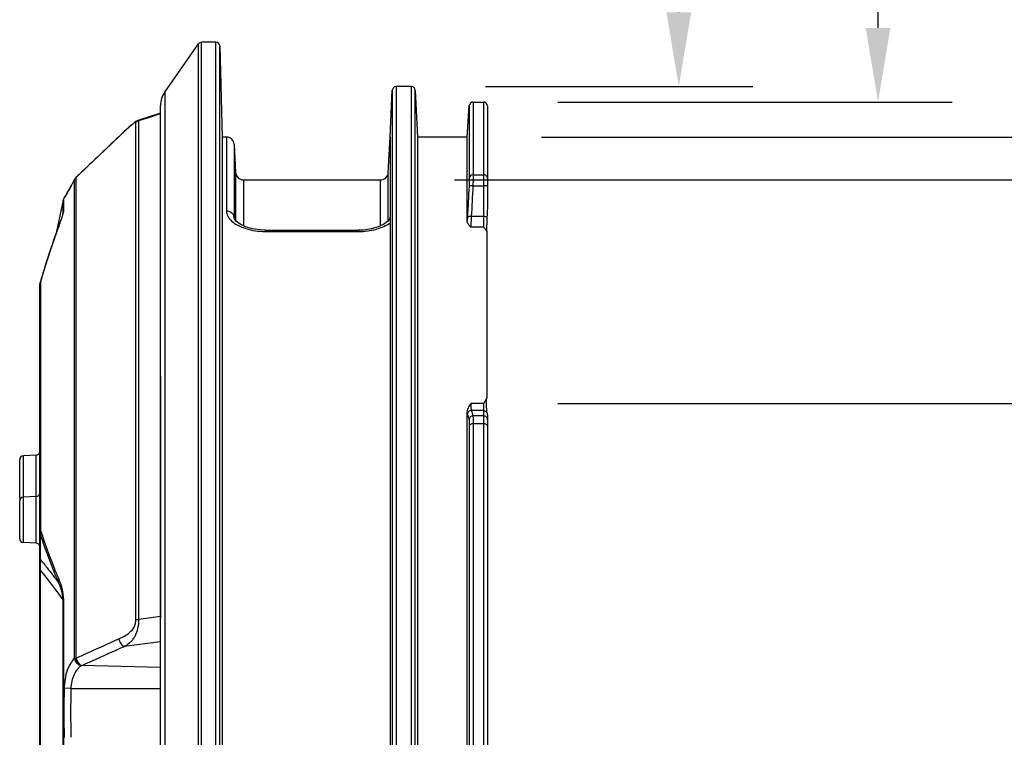
# Model space of a CAD drawing. Units: inches. Extents: x 0 to 64, y 0 to 40.
# Drawn here: x 24.9 to 29.9, y 20.3 to 23.9 of the extents above; entities that cross this region are included whole.
import ezdxf

# ---------------------------------------------------------------- set-up
doc = ezdxf.new("R2010")
doc.units = ezdxf.units.IN
doc.header["$MEASUREMENT"] = 0
for name, color, linetype in [('02___PRT_ALL_AXES', 7, 'Continuous'), ('1', 7, 'Continuous'), ('DRAFTS', 7, 'Continuous'), ('ROUNDS', 7, 'Continuous')]:
    doc.layers.add(name, color=color, linetype=linetype)
doc.styles.get("Standard").update_dxf_attribs({"font": 'arial.ttf'})
doc.dimstyles.get("Standard").update_dxf_attribs({"dimtxt": 0.18, "dimasz": 0.18, "dimexe": 0.18, "dimexo": 0.0625, "dimgap": 0.09, "dimtad": 0, "dimtih": 1, "dimtoh": 1, "dimdec": 4, "dimzin": 0, "dimdsep": 46, "dimtxsty": 'Standard', "dimcen": 0.09, "dimadec": 0, "dimazin": 0, "dimtfac": 1, "dimtdec": 4, "dimtofl": 0, "dimtmove": 0, "dimatfit": 3, "dimfxl": 1, "dimtolj": 1, "dimtzin": 0, "dimarcsym": 0})

# ---------------------------------------------------------------- blocks, each defined once
blk = doc.blocks.new('*D206')
at = {"layer": '1', "color": 0, "lineweight": -2, "transparency": 16777216}
for p, q in [((31.2731, 23.4895), (31.2731, 23.8645)), ((27.0737, 23.1145), (31.6481, 23.1145)), ((27.0733, 17.7208), (31.6481, 17.7208)), ((31.2731, 17.3458), (31.2731, 16.9708))]:
    blk.add_line(p, q, dxfattribs=at)
at = {"layer": '1', "color": 0, "transparency": 16777216}
for points in [[(31.2106, 23.4895), (31.3356, 23.4895), (31.2731, 23.1145)], [(31.2106, 17.3458), (31.3356, 17.3458), (31.2731, 17.7208)]]:
    blk.add_solid(points, dxfattribs=at)
at = {"layer": 'Defpoints', "color": 0, "transparency": 16777216}
for p in [(26.6987, 23.1145), (26.6983, 17.7208), (31.2731, 17.7208)]:
    blk.add_point(p, dxfattribs=at)
at = {"layer": '1', "color": 0, "transparency": 16777216, "insert": (31.2731, 25.6591), "char_height": 0.375, "attachment_point": 5, "rotation": 90}
blk.add_mtext('\\A1;5.4in. [137mm]', dxfattribs=at)
blk = doc.blocks.new('*D207')
at = {"layer": '1', "color": 0, "lineweight": -2, "transparency": 16777216}
for p, q in [((30.2306, 23.706), (30.2306, 24.081)), ((27.5125, 23.331), (30.6056, 23.331)), ((27.5125, 17.5042), (30.6056, 17.5042)), ((30.2306, 17.1292), (30.2306, 16.7542))]:
    blk.add_line(p, q, dxfattribs=at)
at = {"layer": '1', "color": 0, "transparency": 16777216}
for points in [[(30.1681, 23.706), (30.2931, 23.706), (30.2306, 23.331)], [(30.1681, 17.1292), (30.2931, 17.1292), (30.2306, 17.5042)]]:
    blk.add_solid(points, dxfattribs=at)
at = {"layer": 'Defpoints', "color": 0, "transparency": 16777216}
for p in [(27.1375, 23.331), (30.2306, 23.331), (27.1375, 17.5042)]:
    blk.add_point(p, dxfattribs=at)
at = {"layer": '1', "color": 0, "transparency": 16777216, "insert": (30.2306, 25.8757), "char_height": 0.375, "attachment_point": 5, "rotation": 90}
blk.add_mtext('\\A1;5.8in. [148mm]', dxfattribs=at)
blk = doc.blocks.new('*D208')
at = {"layer": '1', "color": 0, "lineweight": -2, "transparency": 16777216}
for p, q in [((29.2158, 23.8832), (29.2158, 24.2582)), ((27.5952, 23.5082), (29.5908, 23.5082)), ((27.5952, 17.3271), (29.5908, 17.3271)), ((29.2158, 16.9521), (29.2158, 16.5771))]:
    blk.add_line(p, q, dxfattribs=at)
at = {"layer": '1', "color": 0, "transparency": 16777216}
for points in [[(29.1533, 23.8832), (29.2783, 23.8832), (29.2158, 23.5082)], [(29.1533, 16.9521), (29.2783, 16.9521), (29.2158, 17.3271)]]:
    blk.add_solid(points, dxfattribs=at)
at = {"layer": 'Defpoints', "color": 0, "transparency": 16777216}
for p in [(27.2202, 23.5082), (27.2202, 17.3271), (29.2158, 17.3271)]:
    blk.add_point(p, dxfattribs=at)
at = {"layer": '1', "color": 0, "transparency": 16777216, "insert": (29.2158, 26.0538), "char_height": 0.375, "attachment_point": 5, "rotation": 90}
blk.add_mtext('\\A1;6.2in. [157mm]', dxfattribs=at)
blk = doc.blocks.new('*D209')
at = {"layer": '1', "color": 0, "lineweight": -2, "transparency": 16777216}
for p, q in [((28.2078, 23.9619), (28.2078, 24.3369)), ((27.23, 23.5869), (28.5828, 23.5869)), ((27.23, 17.2483), (28.5828, 17.2483)), ((28.2078, 16.8733), (28.2078, 16.4983))]:
    blk.add_line(p, q, dxfattribs=at)
at = {"layer": '1', "color": 0, "transparency": 16777216}
for points in [[(28.1453, 23.9619), (28.2703, 23.9619), (28.2078, 23.5869)], [(28.1453, 16.8733), (28.2703, 16.8733), (28.2078, 17.2483)]]:
    blk.add_solid(points, dxfattribs=at)
at = {"layer": 'Defpoints', "color": 0, "transparency": 16777216}
for p in [(26.855, 23.5869), (28.2078, 23.5869), (26.855, 17.2483)]:
    blk.add_point(p, dxfattribs=at)
at = {"layer": '1', "color": 0, "transparency": 16777216, "insert": (28.2078, 26.1326), "char_height": 0.375, "attachment_point": 5, "rotation": 90}
blk.add_mtext('\\A1;6.3in. [161mm]', dxfattribs=at)
blk = doc.blocks.new('*D210')
at = {"layer": '1', "color": 0, "lineweight": -2, "transparency": 16777216}
for p, q in [((32.2565, 22.3574), (32.2565, 22.7324)), ((27.5952, 21.9824), (32.6315, 21.9824)), ((27.5952, 18.9554), (32.6315, 18.9554)), ((32.2565, 18.5804), (32.2565, 18.2054))]:
    blk.add_line(p, q, dxfattribs=at)
at = {"layer": '1', "color": 0, "transparency": 16777216}
for points in [[(32.194, 22.3574), (32.319, 22.3574), (32.2565, 21.9824)], [(32.194, 18.5804), (32.319, 18.5804), (32.2565, 18.9554)]]:
    blk.add_solid(points, dxfattribs=at)
at = {"layer": 'Defpoints', "color": 0, "transparency": 16777216}
for p in [(27.2202, 21.9824), (27.2202, 18.9554), (32.2565, 18.9554)]:
    blk.add_point(p, dxfattribs=at)
at = {"layer": '1', "color": 0, "transparency": 16777216, "insert": (32.2565, 24.3812), "char_height": 0.375, "attachment_point": 5, "rotation": 90}
blk.add_mtext('\\A1;3.0in. [77mm]', dxfattribs=at)

msp = doc.modelspace()

# ---------------------------------------------------------------- linework, layer by layer
at = {"linetype": 'Continuous'}
for p, q in [((25.866, 23.8111), (25.7942, 23.8104)), ((25.7942, 17.0248), (25.7942, 23.8104)), ((25.866, 17.0242), (25.866, 23.8111)), ((25.7783, 17.0332), (25.7783, 23.802)), ((25.8859, 23.7919), (25.8974, 23.331)), ((25.8859, 17.0434), (25.8859, 23.7919)), ((26.7478, 23.331), (26.7587, 23.5681)), ((26.7587, 23.5681), (26.7587, 17.2671)), ((26.7784, 23.5869), (26.7784, 17.2483)), ((26.855, 23.5869), (26.7784, 23.5869)), ((26.855, 17.2483), (26.855, 23.5869)), ((26.8746, 17.2671), (26.8746, 23.5681)), ((26.8746, 23.5681), (26.8856, 23.331)), ((25.6077, 23.5584), (25.6077, 17.2771)), ((25.5863, 17.3446), (25.5863, 23.4906)), ((27.1375, 23.331), (27.1481, 23.4898)), ((27.1481, 23.4898), (27.1481, 23.1242)), ((27.1678, 23.5082), (27.1678, 23.1404)), ((27.2202, 23.5082), (27.2202, 22.8751)), ((27.2399, 23.4885), (27.2399, 22.9797)), ((25.8974, 23.331), (25.8974, 18.5665)), ((25.9191, 23.331), (25.8974, 23.331)), ((25.9191, 23.331), (25.9191, 22.9565)), ((26.738, 23.1517), (26.7478, 23.331)), ((26.7478, 23.331), (26.7478, 17.9366)), ((26.8856, 23.331), (26.8856, 17.5042)), ((27.1375, 23.331), (26.8856, 23.331)), ((27.1375, 22.905), (27.1375, 23.331)), ((25.9585, 23.2938), (25.9585, 22.9241)), ((25.9585, 23.2938), (25.9662, 23.1517)), ((25.9662, 23.1517), (25.9662, 22.9084)), ((26.0055, 23.1145), (26.0055, 22.8817)), ((26.0055, 23.1145), (26.6987, 23.1145)), ((26.6987, 22.8817), (26.6987, 23.1145)), ((26.738, 22.9085), (26.738, 23.1517)), ((27.1678, 23.1404), (27.2202, 23.1404)), ((27.1663, 23.0844), (27.2202, 23.0844)), ((25.0971, 23.0218), (25.0965, 23.0206)), ((25.9585, 22.9241), (25.9586, 22.9217)), ((25.9585, 22.9241), (25.9585, 22.9217)), ((25.9585, 22.9217), (25.9585, 22.9217)), ((26.7456, 22.9218), (26.7457, 22.9241)), ((26.7457, 22.9218), (26.7457, 22.9241)), ((26.7457, 22.9217), (26.7457, 22.9218)), ((27.2202, 22.9282), (27.1582, 22.9282)), ((27.2202, 22.8751), (27.1559, 22.8751)), ((26.1161, 22.8595), (26.1161, 22.8531)), ((26.1161, 22.8595), (26.5881, 22.8595)), ((26.1161, 22.8531), (26.5881, 22.8531)), ((26.5881, 22.8595), (26.5881, 22.8531)), ((27.2362, 22.8554), (27.2362, 22.0129)), ((27.2202, 21.9824), (27.1559, 21.9824)), ((27.2202, 21.9824), (27.2202, 18.8529)), ((27.1375, 18.9008), (27.1375, 21.9344)), ((27.2202, 21.9471), (27.1582, 21.9471)), ((27.2202, 21.9202), (27.1663, 21.9202)), ((27.2399, 21.9182), (27.2399, 18.917)), ((27.1481, 21.8711), (27.1481, 18.9641)), ((27.2202, 21.8798), (27.1678, 21.8798)), ((27.1678, 21.8798), (27.1678, 18.9554))]:
    msp.add_line(p, q, dxfattribs=at)
for points in [[(25.0932, 23.0111), (25.0601, 22.8536), (25.0571, 22.84)], [(26.1161, 22.8595), (26.0907, 22.8606), (26.0512, 22.8664), (26.0167, 22.8764), (25.9895, 22.8893), (25.9704, 22.9032), (25.9606, 22.9155), (25.9585, 22.9218)], [(26.7457, 22.9218), (26.7436, 22.9154), (26.7337, 22.9031), (26.7144, 22.8891), (26.6869, 22.8762), (26.6521, 22.8662), (26.6124, 22.8605), (26.5881, 22.8595)]]:
    msp.add_lwpolyline(points, dxfattribs=at)
for centre, radius, start, end in [((25.7944, 23.7907), 0.0197, 90.5, 145.008), ((25.8662, 23.7914), 0.0197, 1.4321, 90.5), ((26.7784, 23.5672), 0.0197, 90, 177.3575), ((26.855, 23.5672), 0.0197, 2.6425, 90), ((25.7045, 23.4906), 0.1181, 145.008, 180), ((27.1678, 23.4885), 0.0197, 90, 176.1859), ((27.2202, 23.4885), 0.0197, 0, 90), ((25.9191, 23.2917), 0.0394, 3.1221, 90), ((26.0055, 23.1539), 0.0394, 183.1221, 270), ((26.6987, 23.1539), 0.0394, 270, 356.8779), ((29.5997, 22.7998), 2.4644, 177.065, 177.552), ((30.5743, 22.9472), 3.5837, 196.5166, 196.9669), ((30.5956, 22.9679), 3.5858, 196.5396, 196.9891)]:
    msp.add_arc(centre, radius, start, end, dxfattribs=at)
for points, knots in [([(27.1481, 23.1242), (27.1481, 23.1217), (27.1479, 23.1077), (27.1472, 23.0937), (27.1466, 23.0822)], [0, 0, 0, 0, 0.181377, 1, 1, 1, 1]), ([(27.1678, 23.1404), (27.163, 23.1404), (27.1535, 23.1375), (27.1484, 23.1286), (27.1481, 23.1242)], [0, 0, 0, 0, 0.521392, 1, 1, 1, 1]), ([(27.1678, 23.1404), (27.1678, 23.137), (27.1675, 23.1184), (27.1669, 23.0997), (27.1663, 23.0844)], [0, 0, 0, 0, 0.181377, 1, 1, 1, 1]), ([(27.2399, 23.1231), (27.2399, 23.1253), (27.2388, 23.13), (27.2328, 23.1378), (27.2251, 23.1404), (27.2202, 23.1404)], [0, 0, 0, 0, 0.237209, 0.483403, 1, 1, 1, 1]), ([(27.1663, 23.0844), (27.1638, 23.0845), (27.1593, 23.0846), (27.1532, 23.0843), (27.1493, 23.0837), (27.1468, 23.0829), (27.1466, 23.0822)], [0, 0, 0, 0, 0.36486, 0.678447, 0.896769, 1, 1, 1, 1]), ([(27.2399, 23.0811), (27.2399, 23.0817), (27.2374, 23.0829), (27.2336, 23.0836), (27.2273, 23.0843), (27.2227, 23.0844), (27.2202, 23.0844)], [0, 0, 0, 0, 0.09689, 0.313376, 0.629396, 1, 1, 1, 1]), ([(27.2399, 22.9797), (27.2399, 22.9777), (27.2397, 22.9736), (27.2393, 22.9649), (27.2386, 22.9492), (27.2379, 22.9356), (27.2375, 22.9264)], [0, 0, 0, 0, 0.110057, 0.233459, 0.486421, 1, 1, 1, 1]), ([(25.9191, 22.9565), (25.9191, 22.9477), (25.9249, 22.9281), (25.938, 22.9131), (25.9458, 22.906)], [0, 0, 0, 0, 0.456388, 1, 1, 1, 1]), ([(25.9585, 22.9241), (25.9582, 22.9284), (25.9556, 22.9373), (25.9435, 22.9517), (25.9287, 22.9565), (25.9191, 22.9565)], [0, 0, 0, 0, 0.235894, 0.48192, 1, 1, 1, 1]), ([(26.7457, 22.9241), (26.7462, 22.9232), (26.7471, 22.9197), (26.7473, 22.9163), (26.7474, 22.9138)], [0, 0, 0, 0, 0.303616, 1, 1, 1, 1]), ([(26.7474, 22.9138), (26.7474, 22.9133), (26.7476, 22.9109), (26.7476, 22.9085), (26.7477, 22.9066)], [0, 0, 0, 0, 0.214874, 1, 1, 1, 1]), ([(27.1582, 22.9282), (27.1557, 22.9283), (27.1512, 22.9284), (27.1451, 22.9281), (27.1412, 22.9274), (27.1387, 22.9266), (27.1385, 22.926)], [0, 0, 0, 0, 0.364555, 0.678, 0.896442, 1, 1, 1, 1]), ([(27.1582, 22.9282), (27.1575, 22.9181), (27.1565, 22.9004), (27.1559, 22.8827), (27.1559, 22.8751)], [0, 0, 0, 0, 0.570346, 1, 1, 1, 1]), ([(27.2375, 22.9264), (27.2351, 22.9272), (27.2293, 22.9279), (27.2236, 22.9282), (27.2202, 22.9282)], [0, 0, 0, 0, 0.422086, 1, 1, 1, 1]), ([(27.2375, 22.9264), (27.2371, 22.918), (27.2364, 22.9024), (27.2357, 22.8816), (27.2357, 22.8664), (27.2357, 22.8583), (27.2362, 22.8554)], [0, 0, 0, 0, 0.356814, 0.658931, 0.87958, 1, 1, 1, 1]), ([(25.9458, 22.906), (25.9552, 22.8975), (25.9782, 22.8823), (26.0345, 22.8596), (26.0829, 22.8531), (26.1161, 22.8531)], [0, 0, 0, 0, 0.20895, 0.451715, 1, 1, 1, 1]), ([(26.5881, 22.8531), (26.6183, 22.8531), (26.6626, 22.8586), (26.7154, 22.8774), (26.738, 22.8902), (26.7478, 22.8974)], [0, 0, 0, 0, 0.539705, 0.784005, 1, 1, 1, 1]), ([(26.7477, 22.9066), (26.7477, 22.9059), (26.7477, 22.9029), (26.7478, 22.8998), (26.7478, 22.8974)], [0, 0, 0, 0, 0.221418, 1, 1, 1, 1]), ([(27.1559, 22.8751), (27.1516, 22.8798), (27.1436, 22.8882), (27.1375, 22.8995), (27.1375, 22.905)], [0, 0, 0, 0, 0.536975, 1, 1, 1, 1]), ([(27.2362, 22.8554), (27.2352, 22.8572), (27.2305, 22.8643), (27.2246, 22.8705), (27.2202, 22.8751)], [0, 0, 0, 0, 0.239929, 1, 1, 1, 1]), ([(27.1375, 21.9344), (27.1375, 21.943), (27.1427, 21.9601), (27.1515, 21.9749), (27.1559, 21.9824)], [0, 0, 0, 0, 0.494276, 1, 1, 1, 1]), ([(27.1559, 21.9824), (27.1559, 21.9781), (27.156, 21.9704), (27.1564, 21.9601), (27.157, 21.9526), (27.1576, 21.9485), (27.1582, 21.9471)], [0, 0, 0, 0, 0.361755, 0.656654, 0.872023, 1, 1, 1, 1]), ([(27.2362, 22.0129), (27.2352, 22.0102), (27.2306, 21.9997), (27.2247, 21.9898), (27.2202, 21.9824)], [0, 0, 0, 0, 0.246916, 1, 1, 1, 1]), ([(27.2375, 21.937), (27.2369, 21.9404), (27.2362, 21.9496), (27.2357, 21.9662), (27.2356, 21.9881), (27.2359, 22.0042), (27.2362, 22.0129)], [0, 0, 0, 0, 0.137592, 0.361743, 0.657425, 1, 1, 1, 1]), ([(27.1375, 21.9344), (27.1376, 21.9338), (27.1378, 21.9318), (27.1381, 21.9297), (27.1385, 21.9284)], [0, 0, 0, 0, 0.319109, 1, 1, 1, 1]), ([(27.1582, 21.9471), (27.1533, 21.9471), (27.1432, 21.9431), (27.1387, 21.9332), (27.1385, 21.9284)], [0, 0, 0, 0, 0.502238, 1, 1, 1, 1]), ([(27.1663, 21.9202), (27.1614, 21.9201), (27.1513, 21.9162), (27.1468, 21.9063), (27.1466, 21.9014)], [0, 0, 0, 0, 0.502229, 1, 1, 1, 1]), ([(27.1663, 21.9202), (27.1666, 21.9185), (27.167, 21.9139), (27.1675, 21.9054), (27.1677, 21.8936), (27.1678, 21.8847), (27.1678, 21.8798)], [0, 0, 0, 0, 0.124609, 0.34056, 0.637319, 1, 1, 1, 1]), ([(27.2202, 21.9471), (27.2237, 21.9471), (27.2307, 21.9452), (27.2358, 21.94), (27.2375, 21.937)], [0, 0, 0, 0, 0.501629, 1, 1, 1, 1]), ([(27.2399, 21.9008), (27.2399, 21.9057), (27.2356, 21.9161), (27.2252, 21.9202), (27.2202, 21.9202)], [0, 0, 0, 0, 0.497412, 1, 1, 1, 1]), ([(27.2375, 21.937), (27.238, 21.9345), (27.239, 21.9282), (27.2399, 21.922), (27.2399, 21.9182)], [0, 0, 0, 0, 0.411423, 1, 1, 1, 1]), ([(27.1466, 21.9014), (27.147, 21.9002), (27.1474, 21.8967), (27.1478, 21.8903), (27.1481, 21.8815), (27.1481, 21.8748), (27.1481, 21.8711)], [0, 0, 0, 0, 0.125243, 0.341202, 0.637705, 1, 1, 1, 1]), ([(27.1678, 21.8798), (27.1653, 21.8798), (27.1607, 21.8794), (27.1537, 21.8775), (27.1485, 21.874), (27.1481, 21.8711)], [0, 0, 0, 0, 0.322228, 0.611141, 1, 1, 1, 1]), ([(27.2399, 21.8705), (27.2399, 21.8734), (27.2347, 21.8774), (27.2276, 21.8793), (27.2227, 21.8798), (27.2202, 21.8798)], [0, 0, 0, 0, 0.380275, 0.671268, 1, 1, 1, 1])]:
    msp.add_open_spline(points, degree=3, knots=knots, dxfattribs=at)
for points in [[(27.1466, 23.0822), (27.1439, 23.0301), (27.1412, 22.978), (27.1385, 22.926)], [(27.1663, 23.0844), (27.1635, 23.0323), (27.1608, 22.9803), (27.1582, 22.9282)]]:
    msp.add_open_spline(points, degree=3, dxfattribs=at)
at = {"layer": '02___PRT_ALL_AXES', "linetype": 'Continuous'}
for p, q in [((25.6077, 23.5584), (25.7783, 23.802)), ((27.1678, 23.5082), (27.2202, 23.5082))]:
    msp.add_line(p, q, dxfattribs=at)
at = {"layer": 'DRAFTS', "linetype": 'Continuous'}
for p, q in [((25.5863, 23.4516), (25.4757, 23.4165)), ((25.5863, 22.1209), (25.5863, 20.8968)), ((24.9571, 21.7208), (24.8927, 21.7185)), ((24.9571, 21.5114), (24.8927, 21.5091)), ((24.9571, 21.2765), (24.8927, 21.2787))]:
    msp.add_line(p, q, dxfattribs=at)
at = {"layer": 'ROUNDS', "linetype": 'Continuous'}
for p, q in [((25.4757, 23.4165), (25.4757, 23.4165)), ((25.4771, 23.415), (25.5863, 23.4496)), ((25.4771, 20.8906), (25.4771, 23.415)), ((25.4617, 20.8891), (25.4617, 23.4056)), ((25.3757, 23.3326), (25.3764, 23.3335)), ((25.1507, 23.1152), (25.1504, 23.1145)), ((25.1504, 20.6928), (25.1504, 23.1145)), ((25.1507, 23.1152), (25.1585, 23.1254)), ((25.1578, 23.1246), (25.1584, 23.1254)), ((25.1585, 23.1253), (25.1578, 23.1246)), ((25.1578, 23.1246), (25.1578, 20.6938)), ((25.1584, 23.1254), (25.1585, 23.1254)), ((25.1594, 23.1261), (25.1585, 23.1253)), ((25.16, 23.1268), (25.1594, 23.1261)), ((25.1594, 23.1261), (25.1599, 23.1268)), ((25.0943, 23.0154), (25.0932, 23.0111)), ((25.0932, 22.9471), (25.0932, 23.0111)), ((25.0965, 23.015), (25.0965, 23.0206)), ((25.0966, 22.9909), (25.0965, 23.015)), ((25.0971, 23.0218), (25.0971, 23.0218)), ((25.0971, 23.0218), (25.0986, 23.0218)), ((25.0966, 22.9567), (25.0966, 22.9909)), ((25.0918, 22.9395), (25.0932, 22.9471)), ((25.0918, 22.9395), (25.0925, 22.9432)), ((25.0925, 22.9432), (25.0932, 22.9471)), ((25.0926, 22.9429), (25.0932, 22.9471)), ((25.0926, 22.9429), (25.0926, 22.9429)), ((25.0722, 22.8825), (25.074, 22.8859)), ((25.0727, 22.8823), (25.074, 22.8859)), ((25.0727, 22.8823), (25.074, 22.8859)), ((24.9761, 20.1064), (24.9761, 22.5847)), ((24.9803, 22.601), (24.9808, 22.6029)), ((24.9803, 21.3409), (24.9803, 22.601)), ((24.8927, 21.2787), (24.8927, 21.7185)), ((24.9571, 21.2765), (24.9571, 21.7208)), ((24.8738, 21.5078), (24.8738, 21.6988)), ((24.8738, 21.2984), (24.8738, 21.4895)), ((24.9771, 21.3264), (24.9771, 21.3255)), ((24.9771, 21.3255), (24.9771, 21.3147)), ((24.9808, 21.3393), (24.9803, 21.3409)), ((24.9771, 21.3147), (24.9772, 21.274)), ((24.9772, 21.274), (24.9773, 21.2533)), ((24.9773, 21.2533), (24.9773, 21.2243)), ((24.9773, 21.2243), (24.9774, 21.2044)), ((24.9774, 21.2044), (24.9774, 21.1957)), ((24.9761, 21.1604), (24.9764, 21.1495)), ((24.9764, 21.1495), (24.9765, 21.1474)), ((24.9765, 21.1474), (24.9769, 21.1489)), ((24.9765, 21.1474), (24.9767, 21.1388)), ((24.9767, 21.1388), (24.9771, 21.1403)), ((24.9772, 18.8359), (24.9771, 21.1403)), ((24.9771, 21.1403), (24.9777, 21.1396)), ((24.9771, 21.1403), (24.9777, 21.1396)), ((24.9771, 20.6852), (24.9771, 21.1388)), ((25.0932, 18.6578), (25.0932, 20.9885)), ((25.0966, 18.6511), (25.0965, 20.9906)), ((25.5863, 20.905), (25.4771, 20.8906)), ((25.5863, 20.7772), (25.4025, 20.7534)), ((24.9771, 20.2549), (24.9771, 20.6852)), ((25.5863, 20.6471), (25.1862, 20.6565)), ((25.1328, 20.5415), (25.0986, 20.5423)), ((25.1328, 20.5415), (25.5863, 20.5415))]:
    msp.add_line(p, q, dxfattribs=at)
for points in [[(25.4757, 23.4165), (25.4687, 23.4136), (25.4607, 23.4089), (25.4533, 23.4034), (25.4453, 23.3968), (25.4363, 23.3891), (25.4264, 23.3802), (25.4157, 23.3705), (25.4045, 23.3601), (25.3928, 23.3491), (25.3807, 23.3376), (25.3041, 23.2647)], [(25.4771, 23.415), (25.5316, 23.4322), (25.5863, 23.4496)], [(25.3041, 23.2647), (25.2258, 23.1899), (25.1584, 23.1254)], [(25.1507, 23.1152), (25.145, 23.1042), (25.1395, 23.0939), (25.1344, 23.0843), (25.1296, 23.0753), (25.1251, 23.0672), (25.121, 23.0597), (25.1173, 23.053), (25.114, 23.0471), (25.1111, 23.042), (25.1086, 23.0376), (25.1065, 23.0341), (25.1048, 23.0313), (25.1036, 23.0294), (25.1033, 23.0289)], [(25.1094, 23.0391), (25.1072, 23.0353), (25.1062, 23.0336)], [(25.0927, 22.9432), (25.0925, 22.9426), (25.0919, 22.9399), (25.0907, 22.9358), (25.0891, 22.9306), (25.0871, 22.9245), (25.0848, 22.9176), (25.0822, 22.91), (25.0792, 22.9016), (25.0759, 22.8926), (25.0722, 22.8825)], [(25.0722, 22.8825), (25.0377, 22.7853), (25.0041, 22.6831), (24.9777, 22.5957)], [(24.9767, 21.1388), (24.9766, 20.5959), (24.9766, 20.3104), (24.9766, 19.7512)]]:
    msp.add_lwpolyline(points, dxfattribs=at)
for centre, radius, start, end in [((72.7898, -26.5597), 68.8284, 133.541077, 133.789248), ((28.418, 20.1338), 4.4145, 133.2131, 133.5645), ((25.1853, 23.0969), 0.0391, 151.2593, 153.3155), ((25.1856, 23.0969), 0.0394, 133.7744, 152.5292), ((25.1855, 23.0968), 0.0392, 141.009, 151.2487), ((25.1855, 23.0968), 0.0393, 134.8536, 140.9971), ((25.1323, 23.0042), 0.0394, 131.6215, 153.4349), ((25.1301, 22.9395), 0.0377, 163.1729, 168.3456), ((25.1303, 22.9394), 0.0379, 152.8637, 163.1547), ((29.6666, 21.2026), 4.8914, 159.9154, 160.1725), ((28.5539, 21.5704), 3.7193, 163.7163, 163.883), ((25.0155, 22.5847), 0.0394, 163.8628, 180), ((25.0108, 22.5844), 0.0348, 151.4916, 160.8464), ((24.8934, 21.6988), 0.0197, 92, 180), ((24.9564, 21.7404), 0.0197, 272, 0), ((24.9564, 21.5311), 0.0197, 272, 0), ((24.8934, 21.4895), 0.0197, 92, 180), ((24.8934, 21.5078), 0.0197, 180, 208.2128), ((25.0061, 21.3341), 0.03, 180.0644, 194.8299), ((27.8191, 22.2568), 2.9904, 198.1281, 198.3906), ((24.8934, 21.2984), 0.0197, 180, 268), ((24.9564, 21.2568), 0.0197, 0, 88), ((25.799, 21.1662), 0.8222, 179.4148, 179.9991), ((25.3487, 21.176), 0.3718, 176.966, 177.9067), ((22.2212, 18.9637), 3.5466, 38.5708, 39.0013), ((26.0098, 21.166), 1.0331, 179.9895, 180.4616), ((26.2518, 21.168), 1.2751, 180.4647, 180.8601), ((24.7308, 21.1378), 0.2464, 2.2492, 2.5851), ((24.7311, 21.1378), 0.2461, 1.9193, 2.2492), ((24.7316, 21.1378), 0.2455, 0.5825, 1.9197), ((24.994, 20.7782), 0.0179, 173.8053, 179.9749), ((24.994, 20.7427), 0.0179, 173.8165, 179.975), ((25.2354, 20.5269), 0.1841, 114.4038, 114.937), ((25.2548, 20.4541), 0.2138, 108.74, 109.1812), ((30.2803, 20.4176), 5.1832, 178.6215, 181.3785), ((30.2448, 20.4176), 5.1135, 178.6121, 181.3879)]:
    msp.add_arc(centre, radius, start, end, dxfattribs=at)
for points in [[(25.4617, 23.4056), (25.4659, 23.4098), (25.4713, 23.4131), (25.4771, 23.415)], [(24.9761, 22.5847), (24.9761, 22.5885), (24.9768, 22.5923), (24.978, 22.5958)], [(24.9803, 22.601), (24.9791, 22.5994), (24.9782, 22.5976), (24.9777, 22.5957)], [(24.9782, 21.3361), (24.9788, 21.3377), (24.9795, 21.3394), (24.9803, 21.3409)], [(24.9774, 21.1957), (24.9766, 21.1985), (24.9761, 21.2014), (24.9761, 21.2044)], [(24.9765, 21.1531), (24.9763, 21.1555), (24.9761, 21.1579), (24.9761, 21.1604)], [(24.9769, 21.1489), (24.9768, 21.1503), (24.9766, 21.1517), (24.9765, 21.1531)]]:
    msp.add_open_spline(points, degree=3, dxfattribs=at)
for points, knots in [([(25.4771, 23.415), (25.4771, 23.4154), (25.4772, 23.4165), (25.4761, 23.4166), (25.4757, 23.4165)], [0, 0, 0, 0, 0.556918, 1, 1, 1, 1]), ([(25.4617, 23.4056), (25.4617, 23.4059), (25.4614, 23.4068), (25.4597, 23.4066), (25.4578, 23.4057), (25.455, 23.4039), (25.4516, 23.4014), (25.4476, 23.3983), (25.4432, 23.3946), (25.4366, 23.389), (25.428, 23.3814), (25.4174, 23.3717), (25.4064, 23.3616), (25.3991, 23.3547), (25.3953, 23.3512)], [0, 0, 0, 0, 0.011219, 0.024522, 0.049067, 0.086384, 0.13547, 0.194297, 0.260817, 0.333011, 0.488892, 0.654257, 0.825303, 1, 1, 1, 1]), ([(25.1083, 23.0369), (25.1145, 23.0477), (25.1287, 23.0734), (25.1426, 23.0994), (25.1504, 23.1145)], [0, 0, 0, 0, 0.422894, 1, 1, 1, 1]), ([(25.0986, 23.0218), (25.0987, 23.0218), (25.0991, 23.0222), (25.0996, 23.0229), (25.1005, 23.0241), (25.1022, 23.0267), (25.1048, 23.031), (25.107, 23.0348), (25.1083, 23.0369)], [0, 0, 0, 0, 0.023795, 0.076705, 0.159307, 0.271355, 0.581464, 1, 1, 1, 1]), ([(25.074, 22.8859), (25.0753, 22.8896), (25.0804, 22.9035), (25.0854, 22.9175), (25.0888, 22.9279)], [0, 0, 0, 0, 0.264772, 1, 1, 1, 1]), ([(25.0888, 22.9279), (25.0894, 22.9294), (25.0912, 22.9351), (25.093, 22.9409), (25.0942, 22.9451)], [0, 0, 0, 0, 0.271457, 1, 1, 1, 1]), ([(25.0942, 22.9451), (25.0948, 22.9474), (25.0958, 22.9512), (25.0966, 22.9551), (25.0966, 22.9567)], [0, 0, 0, 0, 0.594833, 1, 1, 1, 1]), ([(24.9838, 22.6133), (24.9899, 22.6341), (25.0151, 22.7176), (25.043, 22.8002), (25.0652, 22.8617)], [0, 0, 0, 0, 0.249209, 1, 1, 1, 1]), ([(24.9761, 21.5953), (24.9761, 21.5827), (24.974, 21.5584), (24.9734, 21.534), (24.9738, 21.5223)], [0, 0, 0, 0, 0.518931, 1, 1, 1, 1]), ([(24.9803, 21.3409), (24.9796, 21.3404), (24.9776, 21.3386), (24.9761, 21.336), (24.9761, 21.334)], [0, 0, 0, 0, 0.297669, 1, 1, 1, 1]), ([(24.9771, 21.3264), (24.977, 21.3272), (24.9769, 21.3305), (24.9775, 21.3337), (24.9782, 21.3361)], [0, 0, 0, 0, 0.24383, 1, 1, 1, 1]), ([(25.0727, 21.0922), (25.0643, 21.1126), (25.0313, 21.1941), (25.0012, 21.2767), (24.9808, 21.3393)], [0, 0, 0, 0, 0.251392, 1, 1, 1, 1]), ([(25.0703, 21.0768), (25.0622, 21.0963), (25.0304, 21.1744), (25.0013, 21.2535), (24.9814, 21.3134)], [0, 0, 0, 0, 0.251115, 1, 1, 1, 1]), ([(24.9771, 21.1896), (24.9771, 21.1886), (24.9769, 21.1836), (24.9768, 21.1786), (24.9768, 21.1746)], [0, 0, 0, 0, 0.207989, 1, 1, 1, 1]), ([(24.9941, 21.1749), (25.0004, 21.167), (25.0261, 21.1345), (25.0514, 21.1017), (25.0703, 21.0768)], [0, 0, 0, 0, 0.245766, 1, 1, 1, 1]), ([(24.9777, 21.1396), (24.9873, 21.1276), (25.0264, 21.0777), (25.0645, 21.027), (25.0932, 20.9885)], [0, 0, 0, 0, 0.242969, 1, 1, 1, 1]), ([(25.0703, 21.0768), (25.0701, 21.078), (25.0696, 21.0833), (25.071, 21.0886), (25.0727, 21.0922)], [0, 0, 0, 0, 0.238621, 1, 1, 1, 1]), ([(25.0932, 20.9885), (25.0929, 21.0053), (25.0867, 21.0357), (25.0758, 21.0642), (25.0703, 21.0768)], [0, 0, 0, 0, 0.548997, 1, 1, 1, 1]), ([(25.0965, 20.9906), (25.0965, 21.0096), (25.0905, 21.0445), (25.0788, 21.0774), (25.0727, 21.0922)], [0, 0, 0, 0, 0.543821, 1, 1, 1, 1]), ([(25.0932, 20.9885), (25.0934, 20.9887), (25.0943, 20.9896), (25.0955, 20.9902), (25.0965, 20.9906)], [0, 0, 0, 0, 0.204889, 1, 1, 1, 1]), ([(25.3757, 20.7922), (25.385, 20.7964), (25.4038, 20.8057), (25.4313, 20.8236), (25.4513, 20.8456), (25.4602, 20.8691), (25.4617, 20.8824), (25.4617, 20.8891)], [0, 0, 0, 0, 0.223808, 0.456821, 0.711954, 0.854172, 1, 1, 1, 1]), ([(25.4025, 20.7534), (25.4126, 20.7591), (25.4274, 20.7688), (25.4444, 20.7857), (25.4556, 20.8016), (25.4645, 20.8207), (25.474, 20.8502), (25.4773, 20.8743), (25.4771, 20.8906)], [0, 0, 0, 0, 0.210941, 0.320112, 0.435968, 0.563092, 0.702742, 1, 1, 1, 1]), ([(25.4617, 20.8891), (25.4628, 20.8893), (25.4679, 20.89), (25.4731, 20.8904), (25.4771, 20.8906)], [0, 0, 0, 0, 0.222373, 1, 1, 1, 1]), ([(24.9762, 20.8459), (24.9762, 20.846), (24.9761, 20.8461), (24.9761, 20.8462), (24.9761, 20.8463)], [0, 0, 0, 0, 0.518118, 1, 1, 1, 1]), ([(25.1594, 20.6945), (25.1773, 20.7027), (25.2494, 20.7354), (25.3215, 20.7679), (25.3757, 20.7922)], [0, 0, 0, 0, 0.249714, 1, 1, 1, 1]), ([(25.3757, 20.7922), (25.3771, 20.7838), (25.3833, 20.7685), (25.3955, 20.7566), (25.4025, 20.7534)], [0, 0, 0, 0, 0.525532, 1, 1, 1, 1]), ([(25.1862, 20.6565), (25.2042, 20.6646), (25.2762, 20.697), (25.3483, 20.7293), (25.4025, 20.7534)], [0, 0, 0, 0, 0.249706, 1, 1, 1, 1]), ([(24.9762, 20.6779), (24.9762, 20.678), (24.9761, 20.6781), (24.9761, 20.6781), (24.9761, 20.6782)], [0, 0, 0, 0, 0.535225, 1, 1, 1, 1]), ([(25.1504, 20.6928), (25.1428, 20.6855), (25.1286, 20.6665), (25.1064, 20.617), (25.0993, 20.573), (25.0986, 20.5423)], [0, 0, 0, 0, 0.195403, 0.432471, 1, 1, 1, 1]), ([(25.1578, 20.6938), (25.1571, 20.6937), (25.1546, 20.6935), (25.1521, 20.6931), (25.1504, 20.6928)], [0, 0, 0, 0, 0.289932, 1, 1, 1, 1]), ([(25.1504, 20.6928), (25.151, 20.6885), (25.1539, 20.68), (25.1616, 20.669), (25.1721, 20.6605), (25.1804, 20.6571), (25.1846, 20.656)], [0, 0, 0, 0, 0.244664, 0.499396, 0.754754, 1, 1, 1, 1]), ([(25.1846, 20.656), (25.1777, 20.6591), (25.1657, 20.6706), (25.1593, 20.6856), (25.1578, 20.6938)], [0, 0, 0, 0, 0.475213, 1, 1, 1, 1]), ([(25.1594, 20.6945), (25.1601, 20.6904), (25.1646, 20.6753), (25.1756, 20.6612), (25.1862, 20.6565)], [0, 0, 0, 0, 0.265137, 1, 1, 1, 1]), ([(25.1846, 20.656), (25.1693, 20.6449), (25.1429, 20.6086), (25.1335, 20.5655), (25.1328, 20.5415)], [0, 0, 0, 0, 0.439892, 1, 1, 1, 1])]:
    msp.add_open_spline(points, degree=3, knots=knots, dxfattribs=at)

# ---------------------------------------------------------------- dimensions: what is measured, and where the dimension line sits
at = {"layer": '1'}
for base, p1, p2, picture, middle in [((28.2078, 23.5869), (26.855, 17.2483), (26.855, 23.5869), '*D209', (28.2078, 26.1326)), ((29.2158, 17.3271), (27.2202, 23.5082), (27.2202, 17.3271), '*D208', (29.2158, 26.0538)), ((30.2306, 23.331), (27.1375, 17.5042), (27.1375, 23.331), '*D207', (30.2306, 25.8757)), ((31.2731, 17.7208), (26.6987, 23.1145), (26.6983, 17.7208), '*D206', (31.2731, 25.6591)), ((32.2565, 18.9554), (27.2202, 21.9824), (27.2202, 18.9554), '*D210', (32.2565, 24.3812))]:
    dim = msp.add_linear_dim(base=base, p1=p1, p2=p2, angle=90, dimstyle='Standard', override={"dimtxt": 0.375, "dimasz": 0.375, "dimexe": 0.375, "dimexo": 0.375, "dimtih": 0, "dimtoh": 0, "dimdec": 1, "dimpost": 'in.', "dimcen": 0.375, "dimtdec": 1, "dimatfit": 0}, dxfattribs=at)
    dim.commit()
    dim.dimension.update_dxf_attribs({"geometry": picture, "text_midpoint": middle, "dimtype": 160})

doc.saveas('drawing.dxf')
